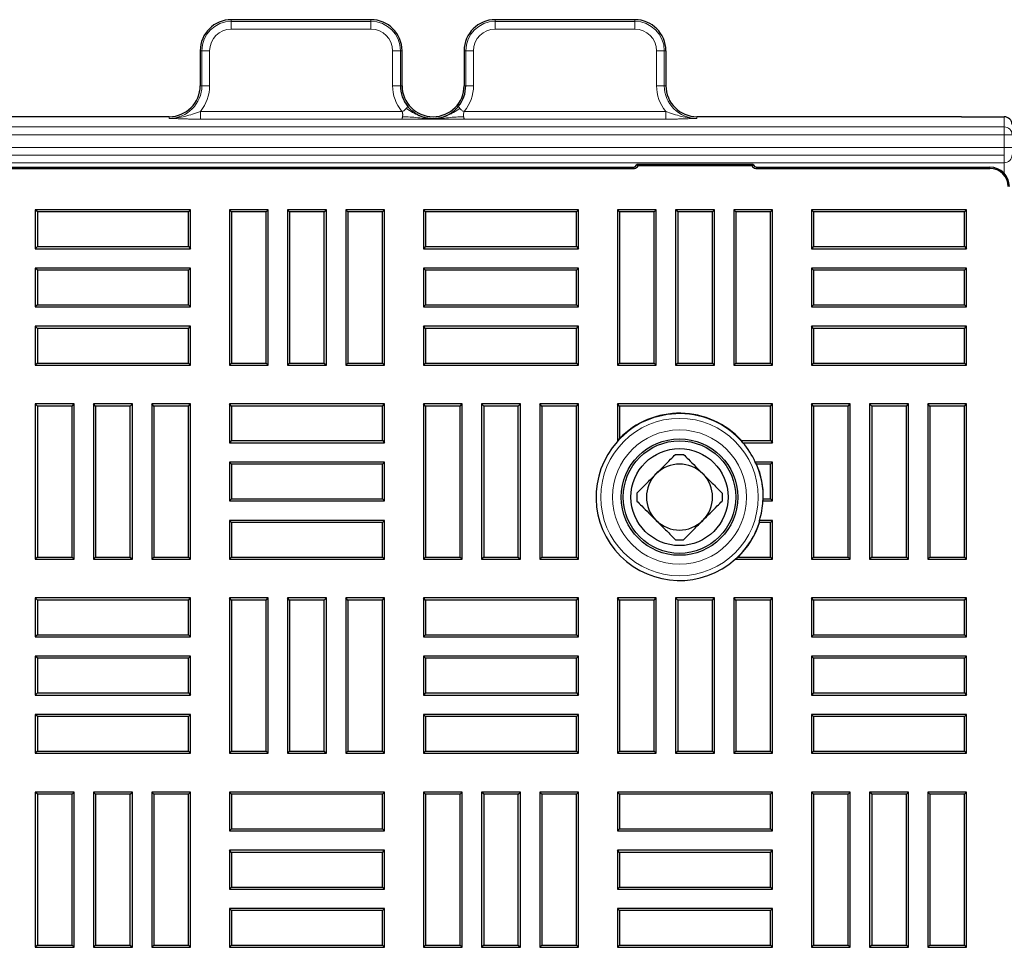
# Model space of a CAD drawing. Units: millimetres. Extents: x 0 to 420, y 0 to 297.
# Drawn here: x 100 to 125, y 139 to 163 of the extents above; entities that cross this region are included whole.
import ezdxf

# ---------------------------------------------------------------- set-up
doc = ezdxf.new("R2010")
doc.units = ezdxf.units.MM

msp = doc.modelspace()

# ---------------------------------------------------------------- linework, layer by layer
at = {"color": 7, "linetype": 'Continuous', "lineweight": 25}
for p, q in [((108.8749, 162.992), (105.275, 162.992)), ((115.675, 162.992), (112.0752, 162.992)), ((104.475, 162.192), (104.475, 161.292)), ((109.6749, 161.2921), (109.6749, 162.192)), ((111.2752, 162.192), (111.2752, 161.2921)), ((116.475, 162.192), (116.475, 161.292)), ((103.675, 160.492), (80.975, 160.492)), ((124.0947, 160.492), (117.275, 160.492)), ((124.0947, 160.492), (125.195, 160.492)), ((68.9884, 159.1605), (115.6616, 159.1605)), ((69.0198, 159.192), (115.6302, 159.192)), ((115.725, 159.2605), (115.7565, 159.2291)), ((118.725, 159.2605), (115.725, 159.2605)), ((118.6936, 159.2291), (115.7565, 159.2291)), ((118.725, 159.2605), (118.6936, 159.2291)), ((118.7884, 159.1605), (124.825, 159.1605)), ((118.8198, 159.192), (124.825, 159.192)), ((100.2786, 158.0384), (100.225, 158.092)), ((104.225, 158.092), (100.225, 158.092)), ((100.225, 158.092), (100.225, 157.092)), ((104.1714, 158.0384), (104.225, 158.092)), ((104.225, 157.092), (104.225, 158.092)), ((105.2786, 158.0384), (105.225, 158.092)), ((106.225, 158.092), (105.225, 158.092)), ((105.225, 158.092), (105.225, 154.092)), ((106.1714, 158.0384), (106.225, 158.092)), ((106.225, 154.092), (106.225, 158.092)), ((106.7786, 158.0384), (106.725, 158.092)), ((107.725, 158.092), (106.725, 158.092)), ((106.725, 158.092), (106.725, 154.092)), ((107.6714, 158.0384), (107.725, 158.092)), ((107.725, 154.092), (107.725, 158.092)), ((108.2786, 158.0384), (108.225, 158.092)), ((109.225, 158.092), (108.225, 158.092)), ((108.225, 158.092), (108.225, 154.092)), ((109.1714, 158.0384), (109.225, 158.092)), ((109.225, 154.092), (109.225, 158.092)), ((110.2786, 158.0384), (110.225, 158.092)), ((114.225, 158.092), (110.225, 158.092)), ((110.225, 158.092), (110.225, 157.092)), ((114.1714, 158.0384), (114.225, 158.092)), ((114.225, 157.092), (114.225, 158.092)), ((115.2786, 158.0384), (115.225, 158.092)), ((116.225, 158.092), (115.225, 158.092)), ((115.225, 158.092), (115.225, 154.092)), ((116.1714, 158.0384), (116.225, 158.092)), ((116.225, 154.092), (116.225, 158.092)), ((116.7786, 158.0384), (116.725, 158.092)), ((117.725, 158.092), (116.725, 158.092)), ((116.725, 158.092), (116.725, 154.092)), ((117.6714, 158.0384), (117.725, 158.092)), ((117.725, 154.092), (117.725, 158.092)), ((118.2786, 158.0384), (118.225, 158.092)), ((119.225, 158.092), (118.225, 158.092)), ((118.225, 158.092), (118.225, 154.092)), ((119.1714, 158.0384), (119.225, 158.092)), ((119.225, 154.092), (119.225, 158.092)), ((120.2786, 158.0384), (120.225, 158.092)), ((124.225, 158.092), (120.225, 158.092)), ((120.225, 158.092), (120.225, 157.092)), ((124.1714, 158.0384), (124.225, 158.092)), ((124.225, 157.092), (124.225, 158.092)), ((104.1714, 158.0384), (100.2786, 158.0384)), ((100.2786, 158.0384), (100.2786, 157.1456)), ((104.1714, 157.1456), (104.1714, 158.0384)), ((105.2786, 158.0384), (105.2786, 154.1456)), ((106.1714, 158.0384), (105.2786, 158.0384)), ((106.1714, 154.1456), (106.1714, 158.0384)), ((107.6714, 158.0384), (106.7786, 158.0384)), ((106.7786, 158.0384), (106.7786, 154.1456)), ((107.6714, 154.1456), (107.6714, 158.0384)), ((108.2786, 158.0384), (108.2786, 154.1456)), ((109.1714, 158.0384), (108.2786, 158.0384)), ((109.1714, 154.1456), (109.1714, 158.0384)), ((110.2786, 158.0384), (110.2786, 157.1456)), ((114.1714, 158.0384), (110.2786, 158.0384)), ((114.1714, 157.1456), (114.1714, 158.0384)), ((115.2786, 158.0384), (115.2786, 154.1456)), ((116.1714, 158.0384), (115.2786, 158.0384)), ((116.1714, 154.1456), (116.1714, 158.0384)), ((116.7786, 158.0384), (116.7786, 154.1456)), ((117.6714, 158.0384), (116.7786, 158.0384)), ((117.6714, 154.1456), (117.6714, 158.0384)), ((118.2786, 158.0384), (118.2786, 154.1456)), ((119.1714, 158.0384), (118.2786, 158.0384)), ((119.1714, 154.1456), (119.1714, 158.0384)), ((120.2786, 158.0384), (120.2786, 157.1456)), ((124.1714, 158.0384), (120.2786, 158.0384)), ((124.1714, 157.1456), (124.1714, 158.0384)), ((100.2786, 157.1456), (100.225, 157.092)), ((100.225, 157.092), (104.225, 157.092)), ((100.2786, 157.1456), (104.1714, 157.1456)), ((104.1714, 157.1456), (104.225, 157.092)), ((110.2786, 157.1456), (110.225, 157.092)), ((110.225, 157.092), (114.225, 157.092)), ((110.2786, 157.1456), (114.1714, 157.1456)), ((114.1714, 157.1456), (114.225, 157.092)), ((120.2786, 157.1456), (120.225, 157.092)), ((120.225, 157.092), (124.225, 157.092)), ((120.2786, 157.1456), (124.1714, 157.1456)), ((124.1714, 157.1456), (124.225, 157.092)), ((100.2786, 156.5384), (100.225, 156.592)), ((104.225, 156.592), (100.225, 156.592)), ((100.225, 156.592), (100.225, 155.592)), ((104.1714, 156.5384), (104.225, 156.592)), ((104.225, 155.592), (104.225, 156.592)), ((110.2786, 156.5384), (110.225, 156.592)), ((114.225, 156.592), (110.225, 156.592)), ((110.225, 156.592), (110.225, 155.592)), ((114.1714, 156.5384), (114.225, 156.592)), ((114.225, 155.592), (114.225, 156.592)), ((120.2786, 156.5384), (120.225, 156.592)), ((124.225, 156.592), (120.225, 156.592)), ((120.225, 156.592), (120.225, 155.592)), ((124.1714, 156.5384), (124.225, 156.592)), ((124.225, 155.592), (124.225, 156.592)), ((100.2786, 156.5384), (100.2786, 155.6456)), ((104.1714, 156.5384), (100.2786, 156.5384)), ((104.1714, 155.6456), (104.1714, 156.5384)), ((110.2786, 156.5384), (110.2786, 155.6456)), ((114.1714, 156.5384), (110.2786, 156.5384)), ((114.1714, 155.6456), (114.1714, 156.5384)), ((120.2786, 156.5384), (120.2786, 155.6456)), ((124.1714, 156.5384), (120.2786, 156.5384)), ((124.1714, 155.6456), (124.1714, 156.5384)), ((100.2786, 155.6456), (100.225, 155.592)), ((100.225, 155.592), (104.225, 155.592)), ((100.2786, 155.6456), (104.1714, 155.6456)), ((104.1714, 155.6456), (104.225, 155.592)), ((110.2786, 155.6456), (110.225, 155.592)), ((110.225, 155.592), (114.225, 155.592)), ((110.2786, 155.6456), (114.1714, 155.6456)), ((114.1714, 155.6456), (114.225, 155.592)), ((120.2786, 155.6456), (120.225, 155.592)), ((120.225, 155.592), (124.225, 155.592)), ((120.2786, 155.6456), (124.1714, 155.6456)), ((124.1714, 155.6456), (124.225, 155.592)), ((100.2786, 155.0384), (100.225, 155.092)), ((104.225, 155.092), (100.225, 155.092)), ((100.225, 155.092), (100.225, 154.092)), ((100.2786, 155.0384), (100.2786, 154.1456)), ((104.1714, 155.0384), (100.2786, 155.0384)), ((104.1714, 155.0384), (104.225, 155.092)), ((104.1714, 154.1456), (104.1714, 155.0384)), ((104.225, 154.092), (104.225, 155.092)), ((110.2786, 155.0384), (110.225, 155.092)), ((114.225, 155.092), (110.225, 155.092)), ((110.225, 155.092), (110.225, 154.092)), ((110.2786, 155.0384), (110.2786, 154.1456)), ((114.1714, 155.0384), (110.2786, 155.0384)), ((114.1714, 155.0384), (114.225, 155.092)), ((114.1714, 154.1456), (114.1714, 155.0384)), ((114.225, 154.092), (114.225, 155.092)), ((120.2786, 155.0384), (120.225, 155.092)), ((124.225, 155.092), (120.225, 155.092)), ((120.225, 155.092), (120.225, 154.092)), ((120.2786, 155.0384), (120.2786, 154.1456)), ((124.1714, 155.0384), (120.2786, 155.0384)), ((124.1714, 155.0384), (124.225, 155.092)), ((124.1714, 154.1456), (124.1714, 155.0384)), ((124.225, 154.092), (124.225, 155.092)), ((100.2786, 154.1456), (100.225, 154.092)), ((100.225, 154.092), (104.225, 154.092)), ((100.2786, 154.1456), (104.1714, 154.1456)), ((104.1714, 154.1456), (104.225, 154.092)), ((105.2786, 154.1456), (105.225, 154.092)), ((105.225, 154.092), (106.225, 154.092)), ((105.2786, 154.1456), (106.1714, 154.1456)), ((106.1714, 154.1456), (106.225, 154.092)), ((106.7786, 154.1456), (106.725, 154.092)), ((106.725, 154.092), (107.725, 154.092)), ((106.7786, 154.1456), (107.6714, 154.1456)), ((107.6714, 154.1456), (107.725, 154.092)), ((108.2786, 154.1456), (108.225, 154.092)), ((108.225, 154.092), (109.225, 154.092)), ((108.2786, 154.1456), (109.1714, 154.1456)), ((109.1714, 154.1456), (109.225, 154.092)), ((110.2786, 154.1456), (110.225, 154.092)), ((110.225, 154.092), (114.225, 154.092)), ((110.2786, 154.1456), (114.1714, 154.1456)), ((114.1714, 154.1456), (114.225, 154.092)), ((115.2786, 154.1456), (115.225, 154.092)), ((115.225, 154.092), (116.225, 154.092)), ((115.2786, 154.1456), (116.1714, 154.1456)), ((116.1714, 154.1456), (116.225, 154.092)), ((116.7786, 154.1456), (116.725, 154.092)), ((116.725, 154.092), (117.725, 154.092)), ((116.7786, 154.1456), (117.6714, 154.1456)), ((117.6714, 154.1456), (117.725, 154.092)), ((118.2786, 154.1456), (118.225, 154.092)), ((118.225, 154.092), (119.225, 154.092)), ((118.2786, 154.1456), (119.1714, 154.1456)), ((119.1714, 154.1456), (119.225, 154.092)), ((120.2786, 154.1456), (120.225, 154.092)), ((120.225, 154.092), (124.225, 154.092)), ((120.2786, 154.1456), (124.1714, 154.1456)), ((124.1714, 154.1456), (124.225, 154.092)), ((100.2786, 153.0384), (100.225, 153.092)), ((101.225, 153.092), (100.225, 153.092)), ((100.225, 153.092), (100.225, 149.092)), ((101.1714, 153.0384), (100.2786, 153.0384)), ((100.2786, 153.0384), (100.2786, 149.1456)), ((101.1714, 153.0384), (101.225, 153.092)), ((101.1714, 149.1456), (101.1714, 153.0384)), ((101.225, 149.092), (101.225, 153.092)), ((101.7786, 153.0384), (101.725, 153.092)), ((102.725, 153.092), (101.725, 153.092)), ((101.725, 153.092), (101.725, 149.092)), ((101.7786, 153.0384), (101.7786, 149.1456)), ((102.6714, 153.0384), (101.7786, 153.0384)), ((102.6714, 153.0384), (102.725, 153.092)), ((102.6714, 149.1456), (102.6714, 153.0384)), ((102.725, 149.092), (102.725, 153.092)), ((103.2786, 153.0384), (103.225, 153.092)), ((104.225, 153.092), (103.225, 153.092)), ((103.225, 153.092), (103.225, 149.092)), ((104.1714, 153.0384), (103.2786, 153.0384)), ((103.2786, 153.0384), (103.2786, 149.1456)), ((104.1714, 153.0384), (104.225, 153.092)), ((104.1714, 149.1456), (104.1714, 153.0384)), ((104.225, 149.092), (104.225, 153.092)), ((105.2786, 153.0384), (105.225, 153.092)), ((109.225, 153.092), (105.225, 153.092)), ((105.225, 153.092), (105.225, 152.092)), ((105.2786, 153.0384), (105.2786, 152.1456)), ((109.1714, 153.0384), (105.2786, 153.0384)), ((109.1714, 153.0384), (109.225, 153.092)), ((109.1714, 152.1456), (109.1714, 153.0384)), ((109.225, 152.092), (109.225, 153.092)), ((110.2786, 153.0384), (110.225, 153.092)), ((111.225, 153.092), (110.225, 153.092)), ((110.225, 153.092), (110.225, 149.092)), ((111.1714, 153.0384), (110.2786, 153.0384)), ((110.2786, 153.0384), (110.2786, 149.1456)), ((111.1714, 153.0384), (111.225, 153.092)), ((111.1714, 149.1456), (111.1714, 153.0384)), ((111.225, 149.092), (111.225, 153.092)), ((111.7786, 153.0384), (111.725, 153.092)), ((112.725, 153.092), (111.725, 153.092)), ((111.725, 153.092), (111.725, 149.092)), ((111.7786, 153.0384), (111.7786, 149.1456)), ((112.6714, 153.0384), (111.7786, 153.0384)), ((112.6714, 153.0384), (112.725, 153.092)), ((112.6714, 149.1456), (112.6714, 153.0384)), ((112.725, 149.092), (112.725, 153.092)), ((113.2786, 153.0384), (113.225, 153.092)), ((114.225, 153.092), (113.225, 153.092)), ((113.225, 153.092), (113.225, 149.092)), ((114.1714, 153.0384), (113.2786, 153.0384)), ((113.2786, 153.0384), (113.2786, 149.1456)), ((114.1714, 153.0384), (114.225, 153.092)), ((114.1714, 149.1456), (114.1714, 153.0384)), ((114.225, 149.092), (114.225, 153.092)), ((115.225, 153.092), (115.225, 152.1281)), ((115.2786, 153.0384), (115.225, 153.092)), ((119.225, 153.092), (115.225, 153.092)), ((119.1714, 153.0384), (115.2786, 153.0384)), ((115.2786, 153.0384), (115.2786, 152.2007)), ((119.1714, 153.0384), (119.225, 153.092)), ((119.1714, 152.1456), (119.1714, 153.0384)), ((119.225, 152.092), (119.225, 153.092)), ((120.2786, 153.0384), (120.225, 153.092)), ((121.225, 153.092), (120.225, 153.092)), ((120.225, 153.092), (120.225, 149.092)), ((120.2786, 153.0384), (120.2786, 149.1456)), ((121.1714, 153.0384), (120.2786, 153.0384)), ((121.1714, 153.0384), (121.225, 153.092)), ((121.1714, 149.1456), (121.1714, 153.0384)), ((121.225, 149.092), (121.225, 153.092)), ((121.7786, 153.0384), (121.725, 153.092)), ((122.725, 153.092), (121.725, 153.092)), ((121.725, 153.092), (121.725, 149.092)), ((121.7786, 153.0384), (121.7786, 149.1456)), ((122.6714, 153.0384), (121.7786, 153.0384)), ((122.6714, 153.0384), (122.725, 153.092)), ((122.6714, 149.1456), (122.6714, 153.0384)), ((122.725, 149.092), (122.725, 153.092)), ((123.2786, 153.0384), (123.225, 153.092)), ((124.225, 153.092), (123.225, 153.092)), ((123.225, 153.092), (123.225, 149.092)), ((123.2786, 153.0384), (123.2786, 149.1456)), ((124.1714, 153.0384), (123.2786, 153.0384)), ((124.1714, 153.0384), (124.225, 153.092)), ((124.1714, 149.1456), (124.1714, 153.0384)), ((124.225, 149.092), (124.225, 153.092)), ((105.2786, 152.1456), (105.225, 152.092)), ((105.225, 152.092), (109.225, 152.092)), ((105.2786, 152.1456), (109.1714, 152.1456)), ((109.1714, 152.1456), (109.225, 152.092)), ((118.4234, 152.1456), (119.1714, 152.1456)), ((118.4567, 152.092), (119.225, 152.092)), ((119.1714, 152.1456), (119.225, 152.092)), ((116.7229, 151.792), (116.9271, 151.792)), ((105.2786, 151.5384), (105.225, 151.592)), ((109.225, 151.592), (105.225, 151.592)), ((105.225, 151.592), (105.225, 150.592)), ((105.2786, 151.5384), (105.2786, 150.6456)), ((109.1714, 151.5384), (105.2786, 151.5384)), ((109.1714, 151.5384), (109.225, 151.592)), ((109.1714, 150.6456), (109.1714, 151.5384)), ((109.225, 150.592), (109.225, 151.592)), ((119.225, 151.592), (118.7776, 151.592)), ((119.1714, 151.5384), (118.8128, 151.5384)), ((119.1714, 151.5384), (119.225, 151.592)), ((119.1714, 150.6456), (119.1714, 151.5384)), ((119.225, 150.592), (119.225, 151.592)), ((115.725, 150.7941), (115.725, 150.5899)), ((117.925, 150.7941), (117.925, 150.5899)), ((105.2786, 150.6456), (105.225, 150.592)), ((105.225, 150.592), (109.225, 150.592)), ((105.2786, 150.6456), (109.1714, 150.6456)), ((109.1714, 150.6456), (109.225, 150.592)), ((118.9727, 150.592), (119.225, 150.592)), ((118.985, 150.6456), (119.1714, 150.6456)), ((119.1714, 150.6456), (119.225, 150.592)), ((105.2786, 150.0384), (105.225, 150.092)), ((109.225, 150.092), (105.225, 150.092)), ((105.225, 150.092), (105.225, 149.092)), ((105.2786, 150.0384), (105.2786, 149.1456)), ((109.1714, 150.0384), (105.2786, 150.0384)), ((109.1714, 150.0384), (109.225, 150.092)), ((109.1714, 149.1456), (109.1714, 150.0384)), ((109.225, 149.092), (109.225, 150.092)), ((119.1714, 150.0384), (118.8843, 150.0384)), ((119.225, 150.092), (118.8896, 150.092)), ((119.1714, 150.0384), (119.225, 150.092)), ((119.1714, 149.1456), (119.1714, 150.0384)), ((119.225, 149.092), (119.225, 150.092)), ((116.7229, 149.592), (116.9271, 149.592)), ((100.2786, 149.1456), (100.225, 149.092)), ((100.225, 149.092), (101.225, 149.092)), ((100.2786, 149.1456), (101.1714, 149.1456)), ((101.1714, 149.1456), (101.225, 149.092)), ((101.7786, 149.1456), (101.725, 149.092)), ((101.725, 149.092), (102.725, 149.092)), ((101.7786, 149.1456), (102.6714, 149.1456)), ((102.6714, 149.1456), (102.725, 149.092)), ((103.2786, 149.1456), (103.225, 149.092)), ((103.225, 149.092), (104.225, 149.092)), ((103.2786, 149.1456), (104.1714, 149.1456)), ((104.1714, 149.1456), (104.225, 149.092)), ((105.2786, 149.1456), (105.225, 149.092)), ((105.225, 149.092), (109.225, 149.092)), ((105.2786, 149.1456), (109.1714, 149.1456)), ((109.1714, 149.1456), (109.225, 149.092)), ((110.2786, 149.1456), (110.225, 149.092)), ((110.225, 149.092), (111.225, 149.092)), ((110.2786, 149.1456), (111.1714, 149.1456)), ((111.1714, 149.1456), (111.225, 149.092)), ((111.7786, 149.1456), (111.725, 149.092)), ((111.725, 149.092), (112.725, 149.092)), ((111.7786, 149.1456), (112.6714, 149.1456)), ((112.6714, 149.1456), (112.725, 149.092)), ((113.2786, 149.1456), (113.225, 149.092)), ((113.225, 149.092), (114.225, 149.092)), ((113.2786, 149.1456), (114.1714, 149.1456)), ((114.1714, 149.1456), (114.225, 149.092)), ((118.2611, 149.092), (119.225, 149.092)), ((118.3337, 149.1456), (119.1714, 149.1456)), ((119.1714, 149.1456), (119.225, 149.092)), ((120.2786, 149.1456), (120.225, 149.092)), ((120.225, 149.092), (121.225, 149.092)), ((120.2786, 149.1456), (121.1714, 149.1456)), ((121.1714, 149.1456), (121.225, 149.092)), ((121.7786, 149.1456), (121.725, 149.092)), ((121.725, 149.092), (122.725, 149.092)), ((121.7786, 149.1456), (122.6714, 149.1456)), ((122.6714, 149.1456), (122.725, 149.092)), ((123.2786, 149.1456), (123.225, 149.092)), ((123.225, 149.092), (124.225, 149.092)), ((123.2786, 149.1456), (124.1714, 149.1456)), ((124.1714, 149.1456), (124.225, 149.092)), ((100.2786, 148.0384), (100.225, 148.092)), ((104.225, 148.092), (100.225, 148.092)), ((100.225, 148.092), (100.225, 147.092)), ((100.2786, 148.0384), (100.2786, 147.1456)), ((104.1714, 148.0384), (100.2786, 148.0384)), ((104.1714, 148.0384), (104.225, 148.092)), ((104.1714, 147.1456), (104.1714, 148.0384)), ((104.225, 147.092), (104.225, 148.092)), ((105.2786, 148.0384), (105.225, 148.092)), ((106.225, 148.092), (105.225, 148.092)), ((105.225, 148.092), (105.225, 144.092)), ((105.2786, 148.0384), (105.2786, 144.1456)), ((106.1714, 148.0384), (105.2786, 148.0384)), ((106.1714, 148.0384), (106.225, 148.092)), ((106.1714, 144.1456), (106.1714, 148.0384)), ((106.225, 144.092), (106.225, 148.092)), ((106.7786, 148.0384), (106.725, 148.092)), ((107.725, 148.092), (106.725, 148.092)), ((106.725, 148.092), (106.725, 144.092)), ((106.7786, 148.0384), (106.7786, 144.1456)), ((107.6714, 148.0384), (106.7786, 148.0384)), ((107.6714, 148.0384), (107.725, 148.092)), ((107.6714, 144.1456), (107.6714, 148.0384)), ((107.725, 144.092), (107.725, 148.092)), ((108.2786, 148.0384), (108.225, 148.092)), ((109.225, 148.092), (108.225, 148.092)), ((108.225, 148.092), (108.225, 144.092)), ((109.1714, 148.0384), (108.2786, 148.0384)), ((108.2786, 148.0384), (108.2786, 144.1456)), ((109.1714, 148.0384), (109.225, 148.092)), ((109.1714, 144.1456), (109.1714, 148.0384)), ((109.225, 144.092), (109.225, 148.092)), ((110.2786, 148.0384), (110.225, 148.092)), ((114.225, 148.092), (110.225, 148.092)), ((110.225, 148.092), (110.225, 147.092)), ((110.2786, 148.0384), (110.2786, 147.1456)), ((114.1714, 148.0384), (110.2786, 148.0384)), ((114.1714, 148.0384), (114.225, 148.092)), ((114.1714, 147.1456), (114.1714, 148.0384)), ((114.225, 147.092), (114.225, 148.092)), ((115.2786, 148.0384), (115.225, 148.092)), ((116.225, 148.092), (115.225, 148.092)), ((115.225, 148.092), (115.225, 144.092)), ((116.1714, 148.0384), (115.2786, 148.0384)), ((115.2786, 148.0384), (115.2786, 144.1456)), ((116.1714, 148.0384), (116.225, 148.092)), ((116.1714, 144.1456), (116.1714, 148.0384)), ((116.225, 144.092), (116.225, 148.092)), ((116.7786, 148.0384), (116.725, 148.092)), ((117.725, 148.092), (116.725, 148.092)), ((116.725, 148.092), (116.725, 144.092)), ((116.7786, 148.0384), (116.7786, 144.1456)), ((117.6714, 148.0384), (116.7786, 148.0384)), ((117.6714, 148.0384), (117.725, 148.092)), ((117.6714, 144.1456), (117.6714, 148.0384)), ((117.725, 144.092), (117.725, 148.092)), ((118.2786, 148.0384), (118.225, 148.092)), ((119.225, 148.092), (118.225, 148.092)), ((118.225, 148.092), (118.225, 144.092)), ((119.1714, 148.0384), (118.2786, 148.0384)), ((118.2786, 148.0384), (118.2786, 144.1456)), ((119.1714, 148.0384), (119.225, 148.092)), ((119.1714, 144.1456), (119.1714, 148.0384)), ((119.225, 144.092), (119.225, 148.092)), ((120.2786, 148.0384), (120.225, 148.092)), ((124.225, 148.092), (120.225, 148.092)), ((120.225, 148.092), (120.225, 147.092)), ((120.2786, 148.0384), (120.2786, 147.1456)), ((124.1714, 148.0384), (120.2786, 148.0384)), ((124.1714, 148.0384), (124.225, 148.092)), ((124.1714, 147.1456), (124.1714, 148.0384)), ((124.225, 147.092), (124.225, 148.092)), ((100.2786, 147.1456), (100.225, 147.092)), ((100.225, 147.092), (104.225, 147.092)), ((100.2786, 147.1456), (104.1714, 147.1456)), ((104.1714, 147.1456), (104.225, 147.092)), ((110.2786, 147.1456), (110.225, 147.092)), ((110.225, 147.092), (114.225, 147.092)), ((110.2786, 147.1456), (114.1714, 147.1456)), ((114.1714, 147.1456), (114.225, 147.092)), ((120.2786, 147.1456), (120.225, 147.092)), ((120.225, 147.092), (124.225, 147.092)), ((120.2786, 147.1456), (124.1714, 147.1456)), ((124.1714, 147.1456), (124.225, 147.092)), ((100.2786, 146.5384), (100.225, 146.592)), ((104.225, 146.592), (100.225, 146.592)), ((100.225, 146.592), (100.225, 145.592)), ((100.2786, 146.5384), (100.2786, 145.6456)), ((104.1714, 146.5384), (100.2786, 146.5384)), ((104.1714, 146.5384), (104.225, 146.592)), ((104.1714, 145.6456), (104.1714, 146.5384)), ((104.225, 145.592), (104.225, 146.592)), ((110.2786, 146.5384), (110.225, 146.592)), ((114.225, 146.592), (110.225, 146.592)), ((110.225, 146.592), (110.225, 145.592)), ((110.2786, 146.5384), (110.2786, 145.6456)), ((114.1714, 146.5384), (110.2786, 146.5384)), ((114.1714, 146.5384), (114.225, 146.592)), ((114.1714, 145.6456), (114.1714, 146.5384)), ((114.225, 145.592), (114.225, 146.592)), ((120.2786, 146.5384), (120.225, 146.592)), ((124.225, 146.592), (120.225, 146.592)), ((120.225, 146.592), (120.225, 145.592)), ((120.2786, 146.5384), (120.2786, 145.6456)), ((124.1714, 146.5384), (120.2786, 146.5384)), ((124.1714, 146.5384), (124.225, 146.592)), ((124.1714, 145.6456), (124.1714, 146.5384)), ((124.225, 145.592), (124.225, 146.592)), ((100.2786, 145.6456), (100.225, 145.592)), ((100.2786, 145.6456), (104.1714, 145.6456)), ((104.1714, 145.6456), (104.225, 145.592)), ((110.2786, 145.6456), (110.225, 145.592)), ((110.2786, 145.6456), (114.1714, 145.6456)), ((114.1714, 145.6456), (114.225, 145.592)), ((120.2786, 145.6456), (120.225, 145.592)), ((120.2786, 145.6456), (124.1714, 145.6456)), ((124.1714, 145.6456), (124.225, 145.592)), ((100.225, 145.592), (104.225, 145.592)), ((110.225, 145.592), (114.225, 145.592)), ((120.225, 145.592), (124.225, 145.592)), ((100.2786, 145.0384), (100.225, 145.092)), ((104.225, 145.092), (100.225, 145.092)), ((100.225, 145.092), (100.225, 144.092)), ((100.2786, 145.0384), (100.2786, 144.1456)), ((104.1714, 145.0384), (100.2786, 145.0384)), ((104.1714, 145.0384), (104.225, 145.092)), ((104.1714, 144.1456), (104.1714, 145.0384)), ((104.225, 144.092), (104.225, 145.092)), ((110.2786, 145.0384), (110.225, 145.092)), ((114.225, 145.092), (110.225, 145.092)), ((110.225, 145.092), (110.225, 144.092)), ((110.2786, 145.0384), (110.2786, 144.1456)), ((114.1714, 145.0384), (110.2786, 145.0384)), ((114.1714, 145.0384), (114.225, 145.092)), ((114.1714, 144.1456), (114.1714, 145.0384)), ((114.225, 144.092), (114.225, 145.092)), ((120.2786, 145.0384), (120.225, 145.092)), ((124.225, 145.092), (120.225, 145.092)), ((120.225, 145.092), (120.225, 144.092)), ((120.2786, 145.0384), (120.2786, 144.1456)), ((124.1714, 145.0384), (120.2786, 145.0384)), ((124.1714, 145.0384), (124.225, 145.092)), ((124.1714, 144.1456), (124.1714, 145.0384)), ((124.225, 144.092), (124.225, 145.092)), ((100.2786, 144.1456), (100.225, 144.092)), ((100.2786, 144.1456), (104.1714, 144.1456)), ((104.1714, 144.1456), (104.225, 144.092)), ((105.2786, 144.1456), (105.225, 144.092)), ((105.2786, 144.1456), (106.1714, 144.1456)), ((106.1714, 144.1456), (106.225, 144.092)), ((106.7786, 144.1456), (106.725, 144.092)), ((106.7786, 144.1456), (107.6714, 144.1456)), ((107.6714, 144.1456), (107.725, 144.092)), ((108.2786, 144.1456), (108.225, 144.092)), ((108.2786, 144.1456), (109.1714, 144.1456)), ((109.1714, 144.1456), (109.225, 144.092)), ((110.2786, 144.1456), (110.225, 144.092)), ((110.2786, 144.1456), (114.1714, 144.1456)), ((114.1714, 144.1456), (114.225, 144.092)), ((115.2786, 144.1456), (115.225, 144.092)), ((115.2786, 144.1456), (116.1714, 144.1456)), ((116.1714, 144.1456), (116.225, 144.092)), ((116.7786, 144.1456), (116.725, 144.092)), ((116.7786, 144.1456), (117.6714, 144.1456)), ((117.6714, 144.1456), (117.725, 144.092)), ((118.2786, 144.1456), (118.225, 144.092)), ((118.2786, 144.1456), (119.1714, 144.1456)), ((119.1714, 144.1456), (119.225, 144.092)), ((120.2786, 144.1456), (120.225, 144.092)), ((120.2786, 144.1456), (124.1714, 144.1456)), ((124.1714, 144.1456), (124.225, 144.092)), ((100.225, 144.092), (104.225, 144.092)), ((105.225, 144.092), (106.225, 144.092)), ((106.725, 144.092), (107.725, 144.092)), ((108.225, 144.092), (109.225, 144.092)), ((110.225, 144.092), (114.225, 144.092)), ((115.225, 144.092), (116.225, 144.092)), ((116.725, 144.092), (117.725, 144.092)), ((118.225, 144.092), (119.225, 144.092)), ((120.225, 144.092), (124.225, 144.092)), ((100.2786, 143.0384), (100.225, 143.092)), ((101.225, 143.092), (100.225, 143.092)), ((100.225, 143.092), (100.225, 139.092)), ((101.1714, 143.0384), (100.2786, 143.0384)), ((100.2786, 143.0384), (100.2786, 139.1456)), ((101.1714, 143.0384), (101.225, 143.092)), ((101.1714, 139.1456), (101.1714, 143.0384)), ((101.225, 139.092), (101.225, 143.092)), ((101.7786, 143.0384), (101.725, 143.092)), ((102.725, 143.092), (101.725, 143.092)), ((101.725, 143.092), (101.725, 139.092)), ((101.7786, 143.0384), (101.7786, 139.1456)), ((102.6714, 143.0384), (101.7786, 143.0384)), ((102.6714, 143.0384), (102.725, 143.092)), ((102.6714, 139.1456), (102.6714, 143.0384)), ((102.725, 139.092), (102.725, 143.092)), ((103.2786, 143.0384), (103.225, 143.092)), ((104.225, 143.092), (103.225, 143.092)), ((103.225, 143.092), (103.225, 139.092)), ((103.2786, 143.0384), (103.2786, 139.1456)), ((104.1714, 143.0384), (103.2786, 143.0384)), ((104.1714, 143.0384), (104.225, 143.092)), ((104.1714, 139.1456), (104.1714, 143.0384)), ((104.225, 139.092), (104.225, 143.092)), ((105.2786, 143.0384), (105.225, 143.092)), ((109.225, 143.092), (105.225, 143.092)), ((105.225, 143.092), (105.225, 142.092)), ((105.2786, 143.0384), (105.2786, 142.1456)), ((109.1714, 143.0384), (105.2786, 143.0384)), ((109.1714, 143.0384), (109.225, 143.092)), ((109.1714, 142.1456), (109.1714, 143.0384)), ((109.225, 142.092), (109.225, 143.092)), ((110.2786, 143.0384), (110.225, 143.092)), ((111.225, 143.092), (110.225, 143.092)), ((110.225, 143.092), (110.225, 139.092)), ((111.1714, 143.0384), (110.2786, 143.0384)), ((110.2786, 143.0384), (110.2786, 139.1456)), ((111.1714, 143.0384), (111.225, 143.092)), ((111.1714, 139.1456), (111.1714, 143.0384)), ((111.225, 139.092), (111.225, 143.092)), ((111.7786, 143.0384), (111.725, 143.092)), ((112.725, 143.092), (111.725, 143.092)), ((111.725, 143.092), (111.725, 139.092)), ((111.7786, 143.0384), (111.7786, 139.1456)), ((112.6714, 143.0384), (111.7786, 143.0384)), ((112.6714, 143.0384), (112.725, 143.092)), ((112.6714, 139.1456), (112.6714, 143.0384)), ((112.725, 139.092), (112.725, 143.092)), ((113.2786, 143.0384), (113.225, 143.092)), ((114.225, 143.092), (113.225, 143.092)), ((113.225, 143.092), (113.225, 139.092)), ((113.2786, 143.0384), (113.2786, 139.1456)), ((114.1714, 143.0384), (113.2786, 143.0384)), ((114.1714, 143.0384), (114.225, 143.092)), ((114.1714, 139.1456), (114.1714, 143.0384)), ((114.225, 139.092), (114.225, 143.092)), ((115.2786, 143.0384), (115.225, 143.092)), ((119.225, 143.092), (115.225, 143.092)), ((115.225, 143.092), (115.225, 142.092)), ((115.2786, 143.0384), (115.2786, 142.1456)), ((119.1714, 143.0384), (115.2786, 143.0384)), ((119.1714, 143.0384), (119.225, 143.092)), ((119.1714, 142.1456), (119.1714, 143.0384)), ((119.225, 142.092), (119.225, 143.092)), ((120.2786, 143.0384), (120.225, 143.092)), ((121.225, 143.092), (120.225, 143.092)), ((120.225, 143.092), (120.225, 139.092)), ((121.1714, 143.0384), (120.2786, 143.0384)), ((120.2786, 143.0384), (120.2786, 139.1456)), ((121.1714, 143.0384), (121.225, 143.092)), ((121.1714, 139.1456), (121.1714, 143.0384)), ((121.225, 139.092), (121.225, 143.092)), ((121.7786, 143.0384), (121.725, 143.092)), ((122.725, 143.092), (121.725, 143.092)), ((121.725, 143.092), (121.725, 139.092)), ((121.7786, 143.0384), (121.7786, 139.1456)), ((122.6714, 143.0384), (121.7786, 143.0384)), ((122.6714, 143.0384), (122.725, 143.092)), ((122.6714, 139.1456), (122.6714, 143.0384)), ((122.725, 139.092), (122.725, 143.092)), ((123.2786, 143.0384), (123.225, 143.092)), ((124.225, 143.092), (123.225, 143.092)), ((123.225, 143.092), (123.225, 139.092)), ((124.1714, 143.0384), (123.2786, 143.0384)), ((123.2786, 143.0384), (123.2786, 139.1456)), ((124.1714, 143.0384), (124.225, 143.092)), ((124.1714, 139.1456), (124.1714, 143.0384)), ((124.225, 139.092), (124.225, 143.092)), ((105.2786, 142.1456), (105.225, 142.092)), ((105.225, 142.092), (109.225, 142.092)), ((105.2786, 142.1456), (109.1714, 142.1456)), ((109.1714, 142.1456), (109.225, 142.092)), ((115.2786, 142.1456), (115.225, 142.092)), ((115.225, 142.092), (119.225, 142.092)), ((115.2786, 142.1456), (119.1714, 142.1456)), ((119.1714, 142.1456), (119.225, 142.092)), ((105.2786, 141.5384), (105.225, 141.592)), ((109.225, 141.592), (105.225, 141.592)), ((105.225, 141.592), (105.225, 140.592)), ((109.1714, 141.5384), (109.225, 141.592)), ((109.225, 140.592), (109.225, 141.592)), ((115.2786, 141.5384), (115.225, 141.592)), ((119.225, 141.592), (115.225, 141.592)), ((115.225, 141.592), (115.225, 140.592)), ((119.1714, 141.5384), (119.225, 141.592)), ((119.225, 140.592), (119.225, 141.592)), ((105.2786, 141.5384), (105.2786, 140.6456)), ((109.1714, 141.5384), (105.2786, 141.5384)), ((109.1714, 140.6456), (109.1714, 141.5384)), ((115.2786, 141.5384), (115.2786, 140.6456)), ((119.1714, 141.5384), (115.2786, 141.5384)), ((119.1714, 140.6456), (119.1714, 141.5384)), ((105.2786, 140.6456), (105.225, 140.592)), ((105.225, 140.592), (109.225, 140.592)), ((105.2786, 140.6456), (109.1714, 140.6456)), ((109.1714, 140.6456), (109.225, 140.592)), ((115.2786, 140.6456), (115.225, 140.592)), ((115.225, 140.592), (119.225, 140.592)), ((115.2786, 140.6456), (119.1714, 140.6456)), ((119.1714, 140.6456), (119.225, 140.592)), ((105.2786, 140.0384), (105.225, 140.092)), ((109.225, 140.092), (105.225, 140.092)), ((105.225, 140.092), (105.225, 139.092)), ((109.1714, 140.0384), (109.225, 140.092)), ((109.225, 139.092), (109.225, 140.092)), ((115.2786, 140.0384), (115.225, 140.092)), ((119.225, 140.092), (115.225, 140.092)), ((115.225, 140.092), (115.225, 139.092)), ((119.1714, 140.0384), (119.225, 140.092)), ((119.225, 139.092), (119.225, 140.092)), ((105.2786, 140.0384), (105.2786, 139.1456)), ((109.1714, 140.0384), (105.2786, 140.0384)), ((109.1714, 139.1456), (109.1714, 140.0384)), ((115.2786, 140.0384), (115.2786, 139.1456)), ((119.1714, 140.0384), (115.2786, 140.0384)), ((119.1714, 139.1456), (119.1714, 140.0384)), ((100.2786, 139.1456), (100.225, 139.092)), ((100.225, 139.092), (101.225, 139.092)), ((100.2786, 139.1456), (101.1714, 139.1456)), ((101.1714, 139.1456), (101.225, 139.092)), ((101.7786, 139.1456), (101.725, 139.092)), ((101.725, 139.092), (102.725, 139.092)), ((101.7786, 139.1456), (102.6714, 139.1456)), ((102.6714, 139.1456), (102.725, 139.092)), ((103.2786, 139.1456), (103.225, 139.092)), ((103.225, 139.092), (104.225, 139.092)), ((103.2786, 139.1456), (104.1714, 139.1456)), ((104.1714, 139.1456), (104.225, 139.092)), ((105.2786, 139.1456), (105.225, 139.092)), ((105.225, 139.092), (109.225, 139.092)), ((105.2786, 139.1456), (109.1714, 139.1456)), ((109.1714, 139.1456), (109.225, 139.092)), ((110.2786, 139.1456), (110.225, 139.092)), ((110.225, 139.092), (111.225, 139.092)), ((110.2786, 139.1456), (111.1714, 139.1456)), ((111.1714, 139.1456), (111.225, 139.092)), ((111.7786, 139.1456), (111.725, 139.092)), ((111.725, 139.092), (112.725, 139.092)), ((111.7786, 139.1456), (112.6714, 139.1456)), ((112.6714, 139.1456), (112.725, 139.092)), ((113.2786, 139.1456), (113.225, 139.092)), ((113.225, 139.092), (114.225, 139.092)), ((113.2786, 139.1456), (114.1714, 139.1456)), ((114.1714, 139.1456), (114.225, 139.092)), ((115.2786, 139.1456), (115.225, 139.092)), ((115.225, 139.092), (119.225, 139.092)), ((115.2786, 139.1456), (119.1714, 139.1456)), ((119.1714, 139.1456), (119.225, 139.092)), ((120.2786, 139.1456), (120.225, 139.092)), ((120.225, 139.092), (121.225, 139.092)), ((120.2786, 139.1456), (121.1714, 139.1456)), ((121.1714, 139.1456), (121.225, 139.092)), ((121.7786, 139.1456), (121.725, 139.092)), ((121.725, 139.092), (122.725, 139.092)), ((121.7786, 139.1456), (122.6714, 139.1456)), ((122.6714, 139.1456), (122.725, 139.092)), ((123.2786, 139.1456), (123.225, 139.092)), ((123.225, 139.092), (124.225, 139.092)), ((123.2786, 139.1456), (124.1714, 139.1456)), ((124.1714, 139.1456), (124.225, 139.092))]:
    msp.add_line(p, q, dxfattribs=at)
at = {"color": 8, "linetype": 'Continuous', "lineweight": 18}
for p, q in [((105.275, 162.992), (105.275, 162.9495)), ((105.275, 162.7498), (105.275, 162.9495)), ((105.275, 162.9495), (108.8749, 162.9495)), ((108.8749, 162.9495), (108.8749, 162.992)), ((108.8749, 162.7498), (108.8749, 162.9495)), ((112.0752, 162.992), (112.0752, 162.9495)), ((112.0752, 162.7498), (112.0752, 162.9495)), ((112.0752, 162.9495), (115.675, 162.9495)), ((115.675, 162.9495), (115.675, 162.992)), ((115.675, 162.7498), (115.675, 162.9495)), ((108.8749, 162.7498), (105.275, 162.7498)), ((115.675, 162.7498), (112.0752, 162.7498)), ((104.5175, 162.192), (104.475, 162.192)), ((104.5175, 161.292), (104.5175, 162.192)), ((104.7172, 162.192), (104.5175, 162.192)), ((104.7172, 162.192), (104.7172, 161.292)), ((109.4327, 161.2921), (109.4327, 162.192)), ((109.6324, 162.192), (109.4327, 162.192)), ((109.6324, 162.192), (109.6324, 161.2921)), ((109.6749, 162.192), (109.6324, 162.192)), ((111.3176, 162.192), (111.2752, 162.192)), ((111.3176, 161.2921), (111.3176, 162.192)), ((111.5174, 162.192), (111.3176, 162.192)), ((111.5174, 162.192), (111.5174, 161.2921)), ((116.2328, 161.292), (116.2328, 162.192)), ((116.4325, 162.192), (116.2328, 162.192)), ((116.4325, 162.192), (116.4325, 161.292)), ((116.475, 162.192), (116.4325, 162.192)), ((104.475, 161.292), (104.5175, 161.292)), ((104.7172, 161.292), (104.5175, 161.292)), ((109.6324, 161.2921), (109.4327, 161.2921)), ((109.6749, 161.2921), (109.6324, 161.2921)), ((111.2752, 161.2921), (111.3176, 161.2921)), ((111.5174, 161.2921), (111.3176, 161.2921)), ((116.4325, 161.292), (116.2328, 161.292)), ((116.4325, 161.292), (116.475, 161.292)), ((104.4794, 160.4296), (104.4794, 160.6294)), ((104.4794, 160.6294), (109.6705, 160.6294)), ((111.2795, 160.6294), (116.4706, 160.6294)), ((116.4706, 160.4296), (116.4706, 160.6294)), ((103.675, 160.4495), (103.675, 160.492)), ((109.6705, 160.4296), (104.4794, 160.4296)), ((109.6705, 160.4296), (110.475, 160.4296)), ((110.475, 160.4296), (111.2795, 160.4296)), ((116.4706, 160.4296), (111.2795, 160.4296)), ((117.275, 160.492), (117.275, 160.4495)), ((125.195, 160.2294), (125.195, 160.492)), ((60.025, 160.2294), (125.195, 160.2294)), ((125.195, 160.0297), (125.195, 160.2294)), ((125.195, 160.0297), (60.025, 160.0297)), ((125.395, 160.0297), (125.195, 160.0297)), ((125.195, 159.7019), (125.195, 160.0297)), ((60.025, 159.7019), (125.195, 159.7019)), ((125.195, 159.5022), (125.195, 159.7019)), ((125.395, 159.7019), (125.195, 159.7019)), ((125.195, 159.5022), (60.025, 159.5022)), ((125.195, 159.3069), (125.195, 159.5022)), ((60.025, 159.3069), (125.195, 159.3069)), ((115.6616, 159.1605), (115.6302, 159.192)), ((118.8198, 159.192), (118.7884, 159.1605)), ((124.825, 159.192), (124.825, 159.1605)), ((125.195, 159.0283), (125.195, 159.3069))]:
    msp.add_line(p, q, dxfattribs=at)
for radius in [2.0286, 1.7291]:
    msp.add_circle((116.825, 150.692), radius, dxfattribs=at)
at = {"color": 7, "linetype": 'Continuous', "lineweight": 25}
for radius in [1.5, 1.45, 1.25]:
    msp.add_circle((116.825, 150.692), radius, dxfattribs=at)
for centre, radius, start, end in [((105.275, 162.192), 0.8, 90, 180), ((108.8749, 162.192), 0.8, 0, 90), ((112.0752, 162.192), 0.8, 90, 180), ((115.675, 162.192), 0.8, 0, 90), ((103.675, 161.292), 0.8, 270, 0), ((110.475, 161.2921), 0.8426, 180, 219.48198), ((110.475, 161.2921), 0.8001, 180, 0), ((110.475, 161.2921), 0.8426, 320.51802, 0), ((117.275, 161.292), 0.8, 180, 270), ((124.825, 158.692), 0.5, 0, 90), ((124.825, 158.692), 0.4686, 0, 90), ((116.825, 150.692), 2.1605, 42.28418, 135.70643), ((116.825, 150.692), 2.15, 138.08923, 311.91077), ((116.825, 150.692), 2.15, 24.74652, 40.62933), ((116.825, 150.692), 0.85, 45, 135), ((116.825, 150.692), 2.1605, 358.76911, 23.06463), ((116.825, 150.692), 0.85, 135, 225), ((116.825, 150.692), 0.85, 315, 45), ((116.825, 150.692), 2.15, 343.79531, 357.33412), ((116.825, 150.692), 0.85, 225, 315), ((116.825, 150.692), 2.1605, 314.29357, 342.39095)]:
    msp.add_arc(centre, radius, start, end, dxfattribs=at)
at = {"color": 8, "linetype": 'Continuous', "lineweight": 18}
for centre, radius, start, end in [((105.275, 162.192), 0.7575, 90, 180), ((108.8749, 162.192), 0.7575, 0, 90), ((112.0752, 162.192), 0.7575, 90, 180), ((115.675, 162.192), 0.7575, 0, 90), ((105.275, 162.192), 0.5578, 90, 180), ((108.8749, 162.192), 0.5578, 0, 90), ((112.0752, 162.192), 0.5578, 90, 180), ((115.675, 162.192), 0.5578, 0, 90), ((103.675, 161.292), 0.8425, 270, 0), ((103.675, 161.292), 1.0422, 320.52182, 0), ((110.475, 161.2921), 1.0423, 180, 219.48198), ((110.475, 161.2921), 1.0423, 320.51802, 0), ((117.275, 161.292), 1.0422, 180, 219.47818), ((117.275, 161.292), 0.8425, 180, 270), ((125.1951, 160.0295), 0.1999, 0.03931, 90.03926), ((125.1951, 159.5067), 0.1999, 269.96074, 359.96069), ((116.825, 150.692), 2.15, 40.62933, 138.08923), ((116.825, 150.692), 2.15, 357.33412, 24.74652), ((116.825, 150.692), 2.15, 311.91077, 343.79531)]:
    msp.add_arc(centre, radius, start, end, dxfattribs=at)
at = {"color": 7, "linetype": 'Continuous', "lineweight": 25}
for centre, major_axis, ratio, start_param, end_param in [((125.195, 160.2917), (0, 0.2003), 0.9986295, 4.712389, 6.2831853), ((115.6299, 159.2921), (-0.0709, 0.0709), 0.9972647, 2.357564, 3.6074967), ((115.6613, 159.2607), (-0.0709, 0.0709), 0.9972647, 2.357564, 3.6074967), ((118.7887, 159.2607), (-0.0709, -0.0709), 0.9972647, 5.8172812, 7.0672139), ((118.8201, 159.2921), (-0.0709, -0.0709), 0.9972647, 5.8172812, 7.0672139), ((117.3259, 150.692), (2.5609, 0), 0.9806861, 2.4971598, 2.5328483), ((116.825, 151.0735), (0, 1.9508), 0.9806861, 5.2616586, 5.2941966), ((116.825, 150.2189), (0, 2.4186), 0.9806861, 5.2894394, 5.316113), ((116.825, 151.1332), (0, 2.2559), 0.9806861, 4.4701081, 4.4945075), ((116.825, 150.2786), (0, 2.1135), 0.9806861, 4.5984859, 4.6239728), ((116.825, 151.1929), (0, 2.5609), 0.9806861, 3.750337, 3.7860255)]:
    msp.add_ellipse(centre, major_axis=major_axis, ratio=ratio, start_param=start_param, end_param=end_param, dxfattribs=at)
at = {"color": 8, "linetype": 'Continuous', "lineweight": 18}
for points, knots in [([(104.4794, 160.6294), (104.412, 160.6058), (104.3457, 160.5822), (104.213, 160.5379), (104.1471, 160.5176), (104.0142, 160.4838), (103.9471, 160.4702), (103.8454, 160.457), (103.8114, 160.4537), (103.7433, 160.4497), (103.709, 160.449), (103.675, 160.4495)], [0, 0, 0, 0, 0.25, 0.25, 0.5, 0.5, 0.75, 0.75, 0.875, 0.875, 1, 1, 1, 1]), ([(109.7873, 160.7071), (109.7857, 160.7052), (109.7788, 160.6974), (109.771, 160.689), (109.7561, 160.674), (109.7468, 160.6654), (109.7268, 160.6498), (109.7162, 160.6428), (109.694, 160.6326), (109.6824, 160.6294), (109.6705, 160.6294)], [0, 0, 0, 0, 0.06, 0.25, 0.25, 0.5, 0.5, 0.75, 0.75, 1, 1, 1, 1]), ([(109.6869, 160.4896), (109.6875, 160.4931), (109.6887, 160.4998), (109.69, 160.5106), (109.691, 160.5213), (109.6916, 160.532), (109.6919, 160.5425), (109.6917, 160.5528), (109.6913, 160.5627), (109.6904, 160.5722), (109.6892, 160.5812), (109.6877, 160.5898), (109.6858, 160.5978), (109.6835, 160.6053), (109.6808, 160.6122), (109.6778, 160.6185), (109.6744, 160.6243), (109.6718, 160.6277), (109.6705, 160.6294)], [0, 0, 0, 0, 0.0902057, 0.176347, 0.258466, 0.3366108, 0.4108376, 0.481212, 0.5478108, 0.610725, 0.6700624, 0.7259514, 0.7785461, 0.8280309, 0.8746278, 0.918602, 0.9602692, 1, 1, 1, 1]), ([(109.7873, 160.7071), (109.7889, 160.7089), (109.7953, 160.7164), (109.8007, 160.7232), (109.809, 160.734), (109.8128, 160.7392), (109.8215, 160.7516), (109.8238, 160.7557), (109.8247, 160.7564)], [0, 0, 0, 0, 0.06, 0.25, 0.25, 0.5, 0.5, 1, 1, 1, 1]), ([(110.475, 160.4449), (110.4596, 160.445), (110.3962, 160.4468), (110.3353, 160.4545), (110.2305, 160.4761), (110.1729, 160.4944), (110.004, 160.5675), (109.8904, 160.6317), (109.7873, 160.7071)], [0, 0, 0, 0, 0.06, 0.25, 0.25, 0.5, 0.5, 1, 1, 1, 1]), ([(110.475, 160.4495), (110.4613, 160.4495), (110.4042, 160.4509), (110.3472, 160.4581), (110.2473, 160.4788), (110.1908, 160.4966), (110.1075, 160.5333), (110.0799, 160.5472), (110.0256, 160.5787), (109.9989, 160.5962), (109.9203, 160.6545), (109.8702, 160.7011), (109.8247, 160.7564)], [0, 0, 0, 0, 0.06, 0.25, 0.25, 0.5, 0.5, 0.625, 0.625, 0.75, 0.75, 1, 1, 1, 1]), ([(110.475, 160.4495), (110.4887, 160.4495), (110.5458, 160.4509), (110.6028, 160.4581), (110.7027, 160.4788), (110.7592, 160.4966), (110.8426, 160.5333), (110.8701, 160.5472), (110.9244, 160.5787), (110.9512, 160.5962), (111.0297, 160.6545), (111.0799, 160.7011), (111.1254, 160.7564)], [0, 0, 0, 0, 0.06, 0.25, 0.25, 0.5, 0.5, 0.625, 0.625, 0.75, 0.75, 1, 1, 1, 1]), ([(110.475, 160.4449), (110.4904, 160.445), (110.5538, 160.4468), (110.6148, 160.4545), (110.7195, 160.4761), (110.7771, 160.4944), (110.8615, 160.5309), (110.8898, 160.5441), (110.9459, 160.5722), (110.9739, 160.5871), (111.057, 160.6345), (111.1112, 160.6694), (111.1628, 160.7071)], [0, 0, 0, 0, 0.06, 0.25, 0.25, 0.5, 0.5, 0.625, 0.625, 0.75, 0.75, 1, 1, 1, 1]), ([(111.1628, 160.7071), (111.1612, 160.7089), (111.1548, 160.7164), (111.1493, 160.7232), (111.141, 160.734), (111.1372, 160.7392), (111.1285, 160.7516), (111.1262, 160.7557), (111.1254, 160.7564)], [0, 0, 0, 0, 0.06, 0.25, 0.25, 0.5, 0.5, 1, 1, 1, 1]), ([(111.1628, 160.7071), (111.1643, 160.7052), (111.1712, 160.6974), (111.179, 160.689), (111.1939, 160.674), (111.2032, 160.6654), (111.2232, 160.6498), (111.2338, 160.6428), (111.256, 160.6326), (111.2676, 160.6294), (111.2795, 160.6294)], [0, 0, 0, 0, 0.06, 0.25, 0.25, 0.5, 0.5, 0.75, 0.75, 1, 1, 1, 1]), ([(111.2631, 160.4896), (111.2627, 160.492), (111.2609, 160.5023), (111.2594, 160.5138), (111.2575, 160.5348), (111.2571, 160.5474), (111.2589, 160.5855), (111.2643, 160.6109), (111.2795, 160.6294)], [0, 0, 0, 0, 0.06, 0.25, 0.25, 0.5, 0.5, 1, 1, 1, 1]), ([(116.4706, 160.6294), (116.538, 160.6058), (116.6043, 160.5822), (116.737, 160.5379), (116.8029, 160.5176), (116.9358, 160.4838), (117.0029, 160.4702), (117.1046, 160.457), (117.1386, 160.4537), (117.2067, 160.4497), (117.241, 160.449), (117.275, 160.4495)], [0, 0, 0, 0, 0.25, 0.25, 0.5, 0.5, 0.75, 0.75, 0.875, 0.875, 1, 1, 1, 1]), ([(104.4794, 160.4296), (104.403, 160.4296), (104.3287, 160.4303), (104.2197, 160.432), (104.1838, 160.4327), (104.1144, 160.4343), (104.0806, 160.4351), (103.9812, 160.4379), (103.9178, 160.44), (103.8251, 160.4435), (103.7948, 160.4447), (103.7345, 160.4471), (103.7046, 160.4483), (103.675, 160.4495)], [0, 0, 0, 0, 0.25, 0.25, 0.375, 0.375, 0.5, 0.5, 0.75, 0.75, 0.875, 0.875, 1, 1, 1, 1]), ([(109.6705, 160.4296), (109.6706, 160.4298), (109.6707, 160.4302), (109.6716, 160.4314), (109.6729, 160.4338), (109.6747, 160.438), (109.677, 160.4448), (109.6798, 160.4552), (109.6832, 160.4697), (109.6856, 160.4827), (109.6869, 160.4896)], [0, 0, 0, 0, 0.0479232, 0.1178245, 0.2097512, 0.3237193, 0.4597324, 0.6177882, 0.7978804, 1, 1, 1, 1]), ([(110.475, 160.4449), (110.4596, 160.4448), (110.3957, 160.4448), (110.3316, 160.4468), (110.2171, 160.4531), (110.1508, 160.4589), (110.0129, 160.4753), (109.9473, 160.4812), (109.8174, 160.4886), (109.7531, 160.4901), (109.6869, 160.4896)], [0, 0, 0, 0, 0.06, 0.25, 0.25, 0.5, 0.5, 0.75, 0.75, 1, 1, 1, 1]), ([(110.475, 160.4449), (110.4904, 160.4448), (110.5543, 160.4448), (110.6184, 160.4468), (110.7329, 160.4531), (110.7992, 160.4589), (110.9371, 160.4753), (111.0027, 160.4812), (111.1326, 160.4886), (111.1969, 160.4901), (111.2631, 160.4896)], [0, 0, 0, 0, 0.06, 0.25, 0.25, 0.5, 0.5, 0.75, 0.75, 1, 1, 1, 1]), ([(110.475, 160.4449), (110.475, 160.445), (110.475, 160.4457), (110.475, 160.4462), (110.475, 160.4469), (110.475, 160.4471), (110.475, 160.4475), (110.475, 160.4479), (110.475, 160.4495)], [0, 0, 0, 0, 0.06, 0.25, 0.25, 0.5, 0.5, 1, 1, 1, 1]), ([(110.475, 160.4449), (110.475, 160.4447), (110.475, 160.4438), (110.475, 160.4427), (110.475, 160.4404), (110.475, 160.4388), (110.475, 160.4333), (110.475, 160.4313), (110.475, 160.4296)], [0, 0, 0, 0, 0.06, 0.25, 0.25, 0.5, 0.5, 1, 1, 1, 1]), ([(111.2631, 160.4896), (111.2635, 160.4872), (111.2654, 160.4775), (111.2673, 160.4692), (111.2706, 160.4563), (111.2724, 160.4502), (111.2772, 160.4357), (111.2795, 160.4307), (111.2795, 160.4296)], [0, 0, 0, 0, 0.06, 0.25, 0.25, 0.5, 0.5, 1, 1, 1, 1]), ([(116.4706, 160.4296), (116.547, 160.4296), (116.6213, 160.4303), (116.7304, 160.432), (116.7662, 160.4327), (116.8356, 160.4343), (116.8695, 160.4351), (116.9688, 160.4379), (117.0322, 160.44), (117.1249, 160.4435), (117.1553, 160.4447), (117.2155, 160.4471), (117.2454, 160.4483), (117.275, 160.4495)], [0, 0, 0, 0, 0.25, 0.25, 0.375, 0.375, 0.5, 0.5, 0.75, 0.75, 0.875, 0.875, 1, 1, 1, 1])]:
    msp.add_open_spline(points, degree=3, knots=knots, dxfattribs=at)
at = {"color": 7, "linetype": 'Continuous', "lineweight": 25}
for points, knots in [([(116.224, 151.293), (116.2862, 151.3553), (116.4122, 151.4813), (116.5784, 151.6475), (116.6807, 151.7498), (116.7229, 151.792)], [0, 0, 0, 0, 0.3644104, 0.7378376, 1, 1, 1, 1]), ([(116.9271, 151.792), (116.9693, 151.7498), (117.0703, 151.6488), (117.2364, 151.4827), (117.3624, 151.3567), (117.426, 151.293)], [0, 0, 0, 0, 0.262165, 0.627439, 1, 1, 1, 1]), ([(115.725, 150.7941), (115.7482, 150.8173), (115.8385, 150.9076), (116.0014, 151.0704), (116.1474, 151.2165), (116.2221, 151.2912), (116.224, 151.293)], [0, 0, 0, 0, 0.1447056, 0.5622657, 0.9892378, 1, 1, 1, 1]), ([(117.426, 151.293), (117.4279, 151.2912), (117.5007, 151.2183), (117.6468, 151.0723), (117.8097, 150.9093), (117.9018, 150.8173), (117.925, 150.7941)], [0, 0, 0, 0, 0.010762, 0.4268693, 0.8552972, 1, 1, 1, 1]), ([(115.725, 150.5899), (115.7672, 150.5477), (115.8682, 150.4467), (116.0343, 150.2806), (116.1603, 150.1546), (116.224, 150.0909)], [0, 0, 0, 0, 0.262165, 0.627439, 1, 1, 1, 1]), ([(117.426, 150.0909), (117.4883, 150.1532), (117.6143, 150.2792), (117.7805, 150.4454), (117.8828, 150.5477), (117.925, 150.5899)], [0, 0, 0, 0, 0.3644104, 0.7378376, 1, 1, 1, 1]), ([(116.224, 150.0909), (116.2258, 150.0891), (116.2986, 150.0163), (116.4447, 149.8702), (116.6076, 149.7073), (116.6997, 149.6152), (116.7229, 149.592)], [0, 0, 0, 0, 0.01076201, 0.42686929, 0.85529723, 1, 1, 1, 1]), ([(116.9271, 149.592), (116.9503, 149.6152), (117.0406, 149.7055), (117.2035, 149.8684), (117.3495, 150.0144), (117.4242, 150.0891), (117.426, 150.0909)], [0, 0, 0, 0, 0.1447056, 0.5622657, 0.9892378, 1, 1, 1, 1])]:
    msp.add_open_spline(points, degree=3, knots=knots, dxfattribs=at)

doc.saveas('drawing.dxf')
